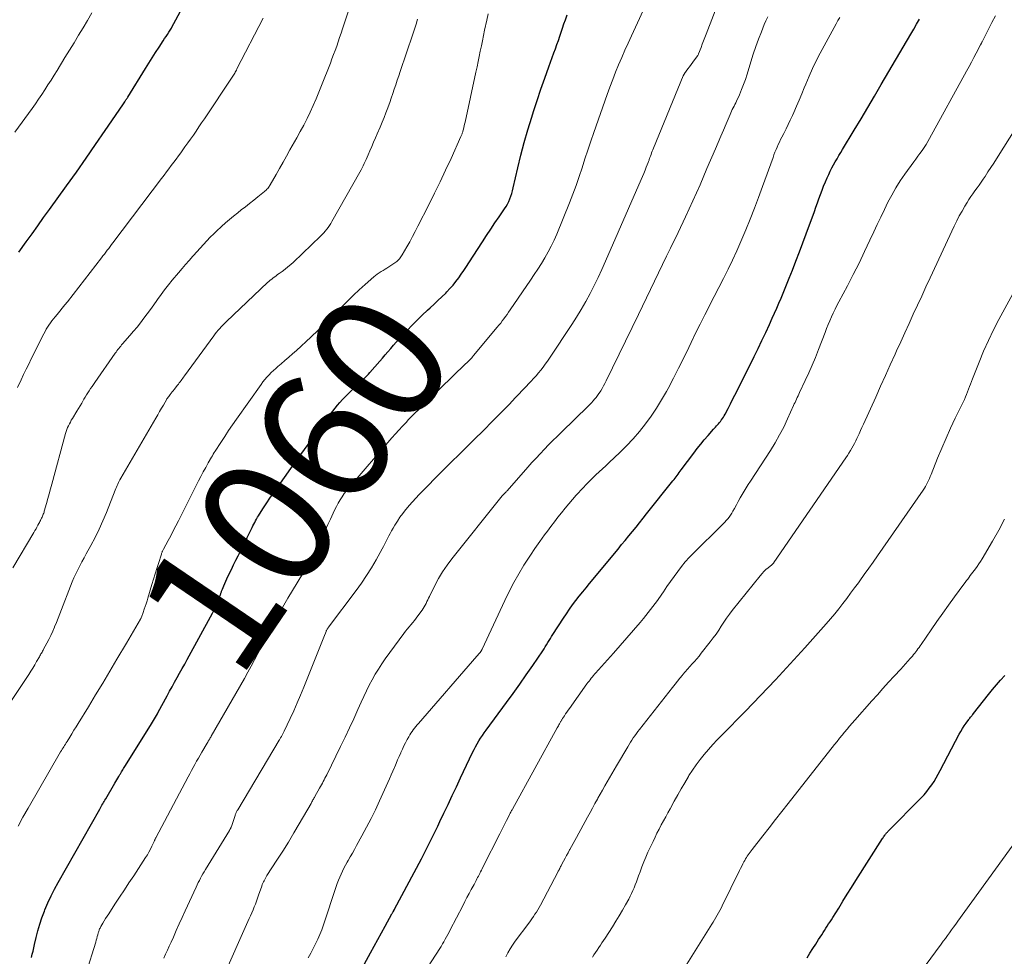
# Model space of a CAD drawing. Units: feet. Extents: x 1940000 to 1945055, y 570000 to 575010.
# Drawn here: x 1940366 to 1940516, y 571799 to 571942 of the extents above; entities that cross this region are included whole.
import ezdxf
from ezdxf.enums import TextEntityAlignment as Align

# ---------------------------------------------------------------- set-up
doc = ezdxf.new("R2010")
doc.units = ezdxf.units.FT
doc.header["$LTSCALE"] = 100
doc.header["$MEASUREMENT"] = 0
for name, color, linetype, lineweight in [('CONTOUR INDEX', 32, 'Continuous', 25), ('CONTOUR INDEX LABEL', 7, 'Continuous', 15), ('CONTOUR INTERMEDIATE', 40, 'Continuous', 15)]:
    doc.layers.add(name, color=color, linetype=linetype, lineweight=lineweight)
doc.styles.add('slant', font='romans.shx', dxfattribs={"oblique": 14.999978})

msp = doc.modelspace()

# ---------------------------------------------------------------- linework, layer by layer
at = {"layer": 'CONTOUR INDEX', "flags": 128}
for points, elevation in [([(1940365.96, 571906.69), (1940367.09, 571908.26), (1940367.98, 571909.49), (1940368.87, 571910.72), (1940369.75, 571911.96), (1940370.64, 571913.19), (1940373.25, 571916.82), (1940374.75, 571918.91), (1940376.23, 571921.01), (1940377.69, 571923.12), (1940379.15, 571925.23), (1940381.82, 571929.16), (1940381.93, 571929.32), (1940382.04, 571929.48), (1940382.14, 571929.64), (1940382.25, 571929.81), (1940382.32, 571929.92), (1940382.39, 571930.02), (1940382.46, 571930.13), (1940382.53, 571930.24), (1940382.6, 571930.35), (1940385.29, 571934.7), (1940385.8, 571935.52), (1940386.32, 571936.34), (1940386.84, 571937.15), (1940387.37, 571937.96), (1940388.01, 571938.93), (1940388.22, 571939.26), (1940388.43, 571939.58), (1940388.64, 571939.9), (1940388.84, 571940.23), (1940389.05, 571940.56), (1940389.25, 571940.88), (1940389.44, 571941.22), (1940389.63, 571941.56), (1940390.6, 571943.35)], 1040), ([(1940367.9, 571799.08), (1940368.02, 571799.58), (1940368.14, 571800.07), (1940368.25, 571800.57), (1940368.37, 571801.07), (1940368.61, 571802.13), (1940368.87, 571803.15), (1940369.16, 571804.16), (1940369.5, 571805.15), (1940369.87, 571806.14), (1940369.95, 571806.34), (1940370.4, 571807.41), (1940370.88, 571808.47), (1940371.41, 571809.5), (1940371.96, 571810.52), (1940378.31, 571821.71), (1940378.42, 571821.91), (1940378.53, 571822.11), (1940378.65, 571822.3), (1940378.77, 571822.5), (1940378.88, 571822.7), (1940379, 571822.89), (1940379.11, 571823.09), (1940379.23, 571823.29), (1940380.62, 571825.67), (1940380.77, 571825.92), (1940380.92, 571826.18), (1940381.07, 571826.43), (1940381.22, 571826.69), (1940381.4, 571827), (1940381.46, 571827.1), (1940381.52, 571827.2), (1940381.58, 571827.29), (1940381.64, 571827.39), (1940381.73, 571827.54), (1940381.84, 571827.71), (1940381.95, 571827.89), (1940382.06, 571828.06), (1940382.16, 571828.23), (1940386.04, 571834.46), (1940386.2, 571834.71), (1940386.36, 571834.97), (1940386.51, 571835.22), (1940386.66, 571835.48), (1940386.81, 571835.74), (1940386.96, 571836), (1940387.11, 571836.26), (1940387.25, 571836.52), (1940388.6, 571838.99), (1940388.98, 571839.69), (1940389.36, 571840.38), (1940389.75, 571841.07), (1940390.13, 571841.77), (1940390.51, 571842.46), (1940390.9, 571843.15), (1940391.28, 571843.85), (1940391.66, 571844.54), (1940395.51, 571851.63), (1940395.76, 571852.12), (1940396, 571852.61), (1940396.22, 571853.11), (1940396.43, 571853.62), (1940396.74, 571854.44), (1940396.78, 571854.54), (1940396.82, 571854.65), (1940396.85, 571854.75), (1940396.89, 571854.86), (1940396.92, 571854.96), (1940396.95, 571855.07), (1940396.99, 571855.17), (1940397.03, 571855.27), (1940397.24, 571855.79), (1940397.39, 571856.15), (1940397.55, 571856.5), (1940397.71, 571856.86), (1940397.88, 571857.21), (1940398.4, 571858.26), (1940398.75, 571858.96), (1940399.1, 571859.67), (1940399.45, 571860.37), (1940399.8, 571861.08), (1940399.82, 571861.13), (1940400.16, 571861.81), (1940400.49, 571862.49), (1940400.82, 571863.17), (1940401.16, 571863.84), (1940401.56, 571864.67), (1940401.7, 571864.93), (1940401.83, 571865.2), (1940401.97, 571865.46), (1940402.11, 571865.72), (1940402.26, 571865.97), (1940402.41, 571866.23), (1940402.56, 571866.48), (1940402.72, 571866.73), (1940403.33, 571867.69), (1940403.8, 571868.42), (1940404.28, 571869.14), (1940404.77, 571869.85), (1940405.27, 571870.56), (1940408.72, 571875.41), (1940409.57, 571876.58), (1940410.42, 571877.76), (1940411.28, 571878.93), (1940412.15, 571880.09), (1940413.19, 571881.49), (1940413.54, 571881.95), (1940413.89, 571882.41), (1940414.25, 571882.87), (1940414.6, 571883.32), (1940414.97, 571883.77), (1940415.35, 571884.2), (1940415.75, 571884.62), (1940416.16, 571885.03), (1940417.56, 571886.34), (1940417.81, 571886.58), (1940418.07, 571886.83), (1940418.33, 571887.07), (1940418.58, 571887.31), (1940418.84, 571887.55), (1940419.08, 571887.8), (1940419.32, 571888.06), (1940419.56, 571888.32), (1940421.04, 571890.04), (1940421.46, 571890.52), (1940421.88, 571891.01), (1940422.3, 571891.5), (1940422.72, 571891.99), (1940423.14, 571892.47), (1940423.56, 571892.95), (1940423.99, 571893.43), (1940424.43, 571893.9), (1940425.23, 571894.74), (1940425.98, 571895.53), (1940426.75, 571896.3), (1940427.54, 571897.06), (1940428.34, 571897.81), (1940428.74, 571898.17), (1940429.34, 571898.73), (1940429.94, 571899.3), (1940430.53, 571899.87), (1940431.12, 571900.45), (1940431.29, 571900.62), (1940431.77, 571901.13), (1940432.24, 571901.65), (1940432.68, 571902.2), (1940433.1, 571902.76), (1940433.5, 571903.33), (1940433.9, 571903.91), (1940434.29, 571904.5), (1940434.67, 571905.08), (1940436.71, 571908.24), (1940437.34, 571909.21), (1940437.98, 571910.18), (1940438.63, 571911.14), (1940439.29, 571912.09), (1940440.11, 571913.28), (1940440.35, 571913.64), (1940440.56, 571914.02), (1940440.75, 571914.41), (1940440.92, 571914.81), (1940441.07, 571915.22), (1940441.21, 571915.64), (1940441.33, 571916.06), (1940441.43, 571916.48), (1940442.13, 571919.54), (1940442.6, 571921.49), (1940443.1, 571923.43), (1940443.66, 571925.36), (1940444.25, 571927.28), (1940444.52, 571928.12), (1940445.08, 571929.83), (1940445.66, 571931.54), (1940446.26, 571933.25), (1940446.86, 571934.95), (1940447.64, 571937.08), (1940447.87, 571937.71), (1940448.09, 571938.34), (1940448.31, 571938.98), (1940448.52, 571939.61), (1940448.73, 571940.25), (1940448.94, 571940.88), (1940449.16, 571941.51), (1940449.39, 571942.14), (1940449.66, 571942.88)], 1060), ([(1940416.22, 571793.55), (1940419.65, 571799.8), (1940420.21, 571800.82), (1940420.77, 571801.83), (1940421.32, 571802.85), (1940421.88, 571803.86), (1940422.91, 571805.73), (1940422.95, 571805.81), (1940423, 571805.89), (1940423.04, 571805.97), (1940423.09, 571806.05), (1940423.19, 571806.21), (1940423.2, 571806.25), (1940423.28, 571806.39), (1940423.31, 571806.44), (1940427.4, 571814.14), (1940427.77, 571814.85), (1940428.14, 571815.55), (1940428.5, 571816.25), (1940428.86, 571816.96), (1940429.21, 571817.67), (1940429.56, 571818.38), (1940429.9, 571819.09), (1940430.24, 571819.81), (1940430.84, 571821.08), (1940431.47, 571822.42), (1940432.11, 571823.77), (1940432.75, 571825.12), (1940433.38, 571826.47), (1940435.21, 571830.35), (1940435.44, 571830.8), (1940435.67, 571831.24), (1940435.91, 571831.68), (1940436.17, 571832.11), (1940436.43, 571832.53), (1940436.71, 571832.95), (1940437, 571833.36), (1940437.29, 571833.77), (1940440.4, 571837.96), (1940441.42, 571839.35), (1940442.43, 571840.76), (1940443.42, 571842.18), (1940444.4, 571843.61), (1940445.92, 571845.87), (1940446.12, 571846.17), (1940446.32, 571846.48), (1940446.52, 571846.79), (1940446.71, 571847.11), (1940446.9, 571847.42), (1940447.09, 571847.73), (1940447.28, 571848.05), (1940447.48, 571848.35), (1940449.08, 571850.84), (1940449.54, 571851.53), (1940450, 571852.22), (1940450.49, 571852.89), (1940450.99, 571853.55), (1940451.5, 571854.2), (1940452.02, 571854.85), (1940452.54, 571855.49), (1940453.06, 571856.13), (1940457.42, 571861.39), (1940457.97, 571862.06), (1940458.52, 571862.72), (1940459.07, 571863.39), (1940459.61, 571864.06), (1940460.16, 571864.73), (1940460.7, 571865.4), (1940461.24, 571866.08), (1940461.78, 571866.75), (1940465.79, 571871.78), (1940465.96, 571871.98), (1940466.12, 571872.19), (1940466.28, 571872.41), (1940466.43, 571872.62), (1940466.59, 571872.83), (1940466.74, 571873.05), (1940466.9, 571873.26), (1940467.06, 571873.47), (1940468.96, 571876.02), (1940469.49, 571876.71), (1940470.03, 571877.39), (1940470.58, 571878.05), (1940471.15, 571878.71), (1940471.99, 571879.67), (1940472.14, 571879.84), (1940472.3, 571880.01), (1940472.45, 571880.18), (1940472.6, 571880.34), (1940472.76, 571880.51), (1940472.9, 571880.68), (1940473.05, 571880.85), (1940473.18, 571881.03), (1940473.22, 571881.08), (1940473.37, 571881.29), (1940473.51, 571881.51), (1940473.64, 571881.73), (1940473.76, 571881.95), (1940474.22, 571882.84), (1940474.56, 571883.52), (1940474.9, 571884.2), (1940475.24, 571884.87), (1940475.58, 571885.55), (1940478.18, 571890.77), (1940478.78, 571891.99), (1940479.37, 571893.21), (1940479.95, 571894.43), (1940480.52, 571895.66), (1940480.96, 571896.61), (1940481.3, 571897.36), (1940481.64, 571898.12), (1940481.97, 571898.89), (1940482.29, 571899.66), (1940482.61, 571900.43), (1940482.92, 571901.2), (1940483.23, 571901.97), (1940483.54, 571902.74), (1940484.02, 571903.95), (1940484.56, 571905.33), (1940485.09, 571906.71), (1940485.61, 571908.1), (1940486.13, 571909.49), (1940487.38, 571912.9), (1940487.61, 571913.55), (1940487.85, 571914.19), (1940488.08, 571914.84), (1940488.31, 571915.48), (1940488.55, 571916.13), (1940488.79, 571916.77), (1940489.06, 571917.4), (1940489.34, 571918.02), (1940489.58, 571918.55), (1940489.81, 571919.04), (1940490.06, 571919.53), (1940490.31, 571920), (1940490.58, 571920.47), (1940490.85, 571920.94), (1940491.12, 571921.41), (1940491.4, 571921.87), (1940491.68, 571922.34), (1940493.48, 571925.31), (1940494.52, 571927.04), (1940495.55, 571928.77), (1940496.58, 571930.5), (1940497.6, 571932.24), (1940502.1, 571939.93), (1940502.54, 571940.69), (1940502.98, 571941.45), (1940503.43, 571942.21)], 1080), ([(1940486.28, 571799.05), (1940486.71, 571799.75), (1940487.15, 571800.44), (1940487.59, 571801.13), (1940488.03, 571801.82), (1940488.5, 571802.54), (1940488.71, 571802.87), (1940488.93, 571803.2), (1940489.14, 571803.53), (1940489.35, 571803.86), (1940489.56, 571804.19), (1940489.78, 571804.52), (1940489.98, 571804.85), (1940490.19, 571805.18), (1940491.09, 571806.62), (1940491.74, 571807.67), (1940492.4, 571808.72), (1940493.06, 571809.76), (1940493.72, 571810.81), (1940497.8, 571817.24), (1940497.88, 571817.36), (1940497.95, 571817.48), (1940498.04, 571817.6), (1940498.12, 571817.72), (1940498.18, 571817.8), (1940498.23, 571817.87), (1940498.29, 571817.94), (1940498.34, 571818.01), (1940498.4, 571818.08), (1940498.46, 571818.15), (1940498.52, 571818.22), (1940498.58, 571818.28), (1940498.65, 571818.35), (1940503.68, 571823.45), (1940504.12, 571823.92), (1940504.53, 571824.4), (1940504.92, 571824.9), (1940505.29, 571825.42), (1940505.64, 571825.95), (1940505.98, 571826.49), (1940506.3, 571827.05), (1940506.6, 571827.61), (1940509.49, 571833.14), (1940509.73, 571833.57), (1940509.98, 571833.99), (1940510.25, 571834.4), (1940510.53, 571834.81), (1940510.94, 571835.37), (1940511.03, 571835.49), (1940511.11, 571835.6), (1940511.2, 571835.72), (1940511.29, 571835.83), (1940511.39, 571835.94), (1940511.48, 571836.06), (1940511.57, 571836.17), (1940511.66, 571836.28), (1940513.97, 571839.2), (1940514.57, 571839.94), (1940515.18, 571840.67), (1940515.81, 571841.39), (1940516.44, 571842.1)], 1100)]:
    msp.add_lwpolyline(points, dxfattribs=dict(at, elevation=elevation))
at = {"layer": 'CONTOUR INTERMEDIATE', "flags": 128}
for points, elevation in [([(1940388.08, 571798.97), (1940388.37, 571799.58), (1940388.65, 571800.18), (1940388.93, 571800.79), (1940389.21, 571801.41), (1940389.55, 571802.19), (1940390, 571803.19), (1940390.45, 571804.19), (1940390.9, 571805.2), (1940391.36, 571806.2), (1940393.02, 571809.82), (1940393.18, 571810.16), (1940393.34, 571810.5), (1940393.52, 571810.84), (1940393.69, 571811.18), (1940393.87, 571811.51), (1940394.06, 571811.84), (1940394.25, 571812.17), (1940394.45, 571812.49), (1940398.11, 571818.47), (1940398.15, 571818.54), (1940398.19, 571818.61), (1940398.23, 571818.68), (1940398.27, 571818.76), (1940398.31, 571818.83), (1940398.34, 571818.91), (1940398.37, 571818.98), (1940398.4, 571819.06), (1940398.97, 571820.75), (1940399.01, 571820.86), (1940399.06, 571820.97), (1940399.1, 571821.07), (1940399.15, 571821.18), (1940399.2, 571821.28), (1940399.25, 571821.39), (1940399.31, 571821.49), (1940399.37, 571821.59), (1940405.7, 571832.22), (1940405.76, 571832.31), (1940405.81, 571832.4), (1940405.86, 571832.5), (1940405.92, 571832.59), (1940406.04, 571832.8), (1940406.15, 571833), (1940406.26, 571833.21), (1940406.36, 571833.41), (1940406.46, 571833.62), (1940407.38, 571835.55), (1940407.93, 571836.73), (1940408.46, 571837.92), (1940408.97, 571839.12), (1940409.46, 571840.32), (1940411.69, 571845.92), (1940411.89, 571846.43), (1940412.1, 571846.94), (1940412.3, 571847.46), (1940412.51, 571847.97), (1940412.85, 571848.82), (1940412.88, 571848.9), (1940412.92, 571848.99), (1940412.97, 571849.07), (1940413.01, 571849.15), (1940413.06, 571849.22), (1940413.12, 571849.3), (1940413.17, 571849.37), (1940413.22, 571849.45), (1940417.45, 571855.06), (1940418.26, 571856.19), (1940419.05, 571857.35), (1940419.78, 571858.54), (1940420.48, 571859.74), (1940421.4, 571861.41), (1940421.61, 571861.8), (1940421.82, 571862.2), (1940422.03, 571862.59), (1940422.23, 571862.99), (1940422.43, 571863.39), (1940422.64, 571863.78), (1940422.86, 571864.17), (1940423.08, 571864.56), (1940423.36, 571865.03), (1940423.74, 571865.63), (1940424.14, 571866.23), (1940424.56, 571866.81), (1940425, 571867.38), (1940425.06, 571867.45), (1940425.55, 571868.04), (1940426.05, 571868.61), (1940426.56, 571869.17), (1940427.09, 571869.73), (1940430.84, 571873.52), (1940432, 571874.68), (1940433.16, 571875.84), (1940434.32, 571876.99), (1940435.49, 571878.14), (1940436.81, 571879.44), (1940437.32, 571879.94), (1940437.82, 571880.44), (1940438.33, 571880.95), (1940438.83, 571881.45), (1940439.33, 571881.96), (1940439.83, 571882.47), (1940440.33, 571882.98), (1940440.83, 571883.5), (1940441.74, 571884.46), (1940442.28, 571885.02), (1940442.81, 571885.58), (1940443.34, 571886.14), (1940443.87, 571886.7), (1940444.15, 571887), (1940444.53, 571887.42), (1940444.91, 571887.84), (1940445.27, 571888.27), (1940445.63, 571888.7), (1940445.98, 571889.14), (1940446.32, 571889.59), (1940446.64, 571890.05), (1940446.96, 571890.52), (1940450.35, 571895.63), (1940451.1, 571896.78), (1940451.81, 571897.95), (1940452.49, 571899.15), (1940453.15, 571900.36), (1940453.77, 571901.58), (1940454.38, 571902.81), (1940454.96, 571904.06), (1940455.52, 571905.31), (1940460.94, 571917.75), (1940461.14, 571918.22), (1940461.34, 571918.7), (1940461.54, 571919.17), (1940461.73, 571919.65), (1940462.01, 571920.37), (1940462.06, 571920.49), (1940462.1, 571920.61), (1940462.15, 571920.73), (1940462.19, 571920.86), (1940462.23, 571920.98), (1940462.27, 571921.11), (1940462.32, 571921.23), (1940462.36, 571921.35), (1940462.45, 571921.59), (1940462.54, 571921.83), (1940462.63, 571922.07), (1940462.72, 571922.31), (1940462.82, 571922.55), (1940467.37, 571933.59), (1940467.39, 571933.64), (1940467.41, 571933.68), (1940467.44, 571933.73), (1940467.46, 571933.77), (1940467.48, 571933.82), (1940467.51, 571933.86), (1940467.54, 571933.9), (1940467.57, 571933.95), (1940468.09, 571934.64), (1940468.34, 571934.98), (1940468.6, 571935.32), (1940468.85, 571935.66), (1940469.1, 571936.01), (1940469.61, 571936.7), (1940469.64, 571936.77), (1940469.68, 571936.87), (1940469.69, 571936.89), (1940469.7, 571936.91), (1940469.7, 571936.93), (1940469.71, 571936.95), (1940470.09, 571937.91), (1940470.28, 571938.41), (1940470.48, 571938.92), (1940470.67, 571939.42), (1940470.86, 571939.92), (1940474.24, 571948.7)], 1068), ([(1940365.06, 571858.55), (1940368.27, 571863.92), (1940368.43, 571864.2), (1940368.59, 571864.47), (1940368.74, 571864.75), (1940368.89, 571865.03), (1940369.02, 571865.27), (1940369.1, 571865.43), (1940369.19, 571865.6), (1940369.27, 571865.76), (1940369.35, 571865.93), (1940369.37, 571865.97), (1940369.44, 571866.12), (1940369.51, 571866.26), (1940369.58, 571866.42), (1940369.64, 571866.57), (1940369.7, 571866.72), (1940369.76, 571866.88), (1940369.81, 571867.04), (1940369.86, 571867.19), (1940370.18, 571868.35), (1940370.38, 571869.09), (1940370.59, 571869.83), (1940370.79, 571870.57), (1940370.99, 571871.31), (1940373.09, 571879.01), (1940373.19, 571879.32), (1940373.29, 571879.61), (1940373.41, 571879.91), (1940373.54, 571880.19), (1940373.68, 571880.48), (1940373.83, 571880.76), (1940373.98, 571881.03), (1940374.15, 571881.3), (1940374.82, 571882.41), (1940375.07, 571882.83), (1940375.32, 571883.24), (1940375.56, 571883.65), (1940375.8, 571884.07), (1940375.9, 571884.24), (1940376.1, 571884.57), (1940376.3, 571884.9), (1940376.5, 571885.22), (1940376.71, 571885.54), (1940376.92, 571885.86), (1940377.14, 571886.18), (1940377.35, 571886.5), (1940377.57, 571886.81), (1940380.68, 571891.25), (1940380.81, 571891.44), (1940380.95, 571891.63), (1940381.08, 571891.81), (1940381.23, 571891.99), (1940381.37, 571892.17), (1940381.51, 571892.35), (1940381.66, 571892.53), (1940381.81, 571892.7), (1940382.92, 571893.96), (1940383.47, 571894.61), (1940384.01, 571895.26), (1940384.54, 571895.92), (1940385.05, 571896.59), (1940385.56, 571897.27), (1940386.06, 571897.95), (1940386.55, 571898.64), (1940387.04, 571899.33), (1940387.13, 571899.46), (1940387.67, 571900.21), (1940388.22, 571900.95), (1940388.8, 571901.68), (1940389.38, 571902.4), (1940390.35, 571903.53), (1940390.89, 571904.17), (1940391.43, 571904.8), (1940391.98, 571905.42), (1940392.54, 571906.05), (1940392.65, 571906.16), (1940393.15, 571906.72), (1940393.66, 571907.28), (1940394.16, 571907.84), (1940394.67, 571908.4), (1940395.18, 571908.95), (1940395.71, 571909.49), (1940396.25, 571910.01), (1940396.8, 571910.52), (1940396.89, 571910.6), (1940397.5, 571911.14), (1940398.12, 571911.67), (1940398.75, 571912.18), (1940399.38, 571912.69), (1940399.92, 571913.12), (1940400.55, 571913.62), (1940401.19, 571914.13), (1940401.82, 571914.63), (1940402.45, 571915.14), (1940403.45, 571915.93), (1940403.58, 571916.05), (1940403.71, 571916.16), (1940403.83, 571916.28), (1940403.95, 571916.41), (1940404.05, 571916.54), (1940404.16, 571916.68), (1940404.25, 571916.82), (1940404.34, 571916.97), (1940405.23, 571918.53), (1940405.76, 571919.47), (1940406.29, 571920.4), (1940406.82, 571921.33), (1940407.35, 571922.27), (1940408.4, 571924.12), (1940408.93, 571925.09), (1940409.45, 571926.07), (1940409.95, 571927.05), (1940410.43, 571928.05), (1940410.9, 571929.06), (1940411.34, 571930.07), (1940411.77, 571931.09), (1940412.18, 571932.12), (1940413.51, 571935.54), (1940413.76, 571936.18), (1940414, 571936.83), (1940414.24, 571937.47), (1940414.48, 571938.12), (1940414.71, 571938.77), (1940414.93, 571939.43), (1940415.15, 571940.08), (1940415.37, 571940.74), (1940417.35, 571946.75)], 1048), ([(1940376.23, 571796.75), (1940377.7, 571801.44), (1940377.78, 571801.71), (1940377.86, 571801.99), (1940377.94, 571802.26), (1940378.02, 571802.54), (1940378.1, 571802.84), (1940378.13, 571802.96), (1940378.17, 571803.08), (1940378.21, 571803.21), (1940378.25, 571803.33), (1940378.3, 571803.45), (1940378.36, 571803.56), (1940378.42, 571803.68), (1940378.48, 571803.79), (1940378.78, 571804.31), (1940379, 571804.67), (1940379.22, 571805.04), (1940379.45, 571805.4), (1940379.68, 571805.76), (1940380.64, 571807.22), (1940381.35, 571808.3), (1940382.07, 571809.39), (1940382.78, 571810.47), (1940383.5, 571811.56), (1940385.32, 571814.34), (1940385.58, 571814.75), (1940385.82, 571815.17), (1940386.05, 571815.6), (1940386.27, 571816.04), (1940386.61, 571816.78), (1940386.64, 571816.85), (1940386.67, 571816.93), (1940386.71, 571817), (1940386.74, 571817.07), (1940386.77, 571817.15), (1940386.81, 571817.22), (1940386.84, 571817.29), (1940386.88, 571817.36), (1940391.8, 571826.64), (1940392.05, 571827.11), (1940392.31, 571827.59), (1940392.57, 571828.06), (1940392.84, 571828.54), (1940393.1, 571829.01), (1940393.37, 571829.48), (1940393.64, 571829.95), (1940393.91, 571830.42), (1940394.72, 571831.8), (1940394.79, 571831.93), (1940394.87, 571832.06), (1940394.95, 571832.19), (1940395.02, 571832.32), (1940395.1, 571832.45), (1940395.17, 571832.58), (1940395.25, 571832.71), (1940395.32, 571832.84), (1940400.39, 571841.66), (1940400.92, 571842.6), (1940401.44, 571843.54), (1940401.96, 571844.49), (1940402.46, 571845.44), (1940402.96, 571846.39), (1940403.46, 571847.35), (1940403.95, 571848.31), (1940404.45, 571849.26), (1940404.6, 571849.56), (1940405.19, 571850.66), (1940405.78, 571851.75), (1940406.4, 571852.83), (1940407.03, 571853.9), (1940410, 571858.83), (1940410.08, 571858.97), (1940410.16, 571859.1), (1940410.24, 571859.24), (1940410.32, 571859.37), (1940410.39, 571859.51), (1940410.46, 571859.65), (1940410.53, 571859.79), (1940410.6, 571859.93), (1940410.82, 571860.4), (1940411, 571860.77), (1940411.19, 571861.14), (1940411.37, 571861.51), (1940411.55, 571861.88), (1940411.98, 571862.74), (1940412.38, 571863.54), (1940412.77, 571864.34), (1940413.15, 571865.15), (1940413.52, 571865.96), (1940413.94, 571866.89), (1940414.19, 571867.4), (1940414.45, 571867.9), (1940414.72, 571868.4), (1940415.01, 571868.89), (1940415.31, 571869.37), (1940415.63, 571869.84), (1940415.98, 571870.29), (1940416.34, 571870.73), (1940422.92, 571878.36), (1940423.45, 571878.96), (1940423.98, 571879.55), (1940424.52, 571880.13), (1940425.06, 571880.71), (1940425.46, 571881.13), (1940425.81, 571881.49), (1940426.17, 571881.86), (1940426.53, 571882.22), (1940426.89, 571882.57), (1940427.26, 571882.93), (1940427.62, 571883.29), (1940427.98, 571883.64), (1940428.35, 571884), (1940434.16, 571889.63), (1940434.32, 571889.79), (1940434.48, 571889.94), (1940434.63, 571890.1), (1940434.78, 571890.26), (1940434.93, 571890.41), (1940435.08, 571890.58), (1940435.22, 571890.74), (1940435.36, 571890.91), (1940438.99, 571895.22), (1940439.25, 571895.53), (1940439.51, 571895.86), (1940439.75, 571896.19), (1940440, 571896.52), (1940440.24, 571896.86), (1940440.48, 571897.19), (1940440.71, 571897.53), (1940440.95, 571897.87), (1940444.07, 571902.43), (1940444.63, 571903.27), (1940445.19, 571904.11), (1940445.73, 571904.97), (1940446.25, 571905.83), (1940446.75, 571906.71), (1940447.23, 571907.6), (1940447.66, 571908.52), (1940448.06, 571909.44), (1940450, 571914.21), (1940450.52, 571915.53), (1940451.02, 571916.86), (1940451.48, 571918.21), (1940451.93, 571919.55), (1940452.36, 571920.91), (1940452.81, 571922.26), (1940453.27, 571923.6), (1940453.73, 571924.94), (1940455.76, 571930.72), (1940456.18, 571931.86), (1940456.6, 571933), (1940457.05, 571934.12), (1940457.51, 571935.25), (1940457.98, 571936.37), (1940458.47, 571937.48), (1940458.96, 571938.59), (1940459.46, 571939.7), (1940462.16, 571945.59)], 1064), ([(1940365.37, 571925), (1940367.98, 571928.58), (1940368.49, 571929.29), (1940368.99, 571930), (1940369.47, 571930.73), (1940369.95, 571931.45), (1940370.41, 571932.19), (1940370.88, 571932.92), (1940371.34, 571933.66), (1940371.8, 571934.4), (1940373, 571936.36), (1940373.69, 571937.5), (1940374.39, 571938.63), (1940375.08, 571939.77), (1940375.77, 571940.91), (1940376.45, 571942.05), (1940377.13, 571943.2)], 1036), ([(1940365.85, 571819.13), (1940366.6, 571820.49), (1940367.37, 571821.84), (1940372.35, 571830.44), (1940372.47, 571830.64), (1940372.59, 571830.84), (1940372.71, 571831.04), (1940372.83, 571831.24), (1940372.95, 571831.44), (1940373.07, 571831.64), (1940373.19, 571831.84), (1940373.32, 571832.04), (1940373.73, 571832.69), (1940374.05, 571833.21), (1940374.38, 571833.74), (1940374.71, 571834.26), (1940375.03, 571834.79), (1940376.59, 571837.34), (1940377.69, 571839.14), (1940378.79, 571840.95), (1940379.87, 571842.76), (1940380.95, 571844.58), (1940382.41, 571847.04), (1940382.77, 571847.65), (1940383.13, 571848.26), (1940383.49, 571848.87), (1940383.84, 571849.48), (1940384.53, 571850.67), (1940384.54, 571850.69), (1940384.55, 571850.71), (1940384.56, 571850.73), (1940384.57, 571850.75), (1940384.61, 571850.84), (1940384.62, 571850.86), (1940384.63, 571850.88), (1940384.64, 571850.9), (1940384.65, 571850.92), (1940384.74, 571851.15), (1940384.79, 571851.28), (1940384.84, 571851.42), (1940384.89, 571851.55), (1940384.94, 571851.69), (1940385.12, 571852.23), (1940385.26, 571852.64), (1940385.4, 571853.05), (1940385.53, 571853.47), (1940385.65, 571853.88), (1940386.29, 571855.99), (1940386.54, 571856.8), (1940386.78, 571857.6), (1940387.03, 571858.41), (1940387.28, 571859.21), (1940387.72, 571860.62), (1940387.75, 571860.72), (1940387.79, 571860.81), (1940387.82, 571860.91), (1940387.86, 571861), (1940387.9, 571861.09), (1940387.95, 571861.19), (1940387.99, 571861.28), (1940388.04, 571861.37), (1940388.75, 571862.68), (1940389.15, 571863.43), (1940389.54, 571864.18), (1940389.93, 571864.94), (1940390.32, 571865.7), (1940393.4, 571871.79), (1940393.76, 571872.48), (1940394.12, 571873.17), (1940394.49, 571873.85), (1940394.87, 571874.52), (1940395.36, 571875.39), (1940395.5, 571875.63), (1940395.64, 571875.86), (1940395.79, 571876.1), (1940395.94, 571876.33), (1940396.8, 571877.67), (1940397.39, 571878.57), (1940397.99, 571879.47), (1940398.6, 571880.35), (1940399.21, 571881.23), (1940402.95, 571886.51), (1940403.23, 571886.88), (1940403.52, 571887.26), (1940403.83, 571887.61), (1940404.15, 571887.96), (1940404.48, 571888.3), (1940404.82, 571888.63), (1940405.17, 571888.95), (1940405.52, 571889.26), (1940405.99, 571889.65), (1940406.58, 571890.15), (1940407.17, 571890.66), (1940407.75, 571891.17), (1940408.33, 571891.69), (1940410.55, 571893.74), (1940411.66, 571894.78), (1940412.76, 571895.83), (1940413.83, 571896.9), (1940414.9, 571897.98), (1940415.32, 571898.41), (1940416.18, 571899.27), (1940417.04, 571900.12), (1940417.93, 571900.95), (1940418.84, 571901.76), (1940420.14, 571902.9), (1940420.41, 571903.12), (1940420.68, 571903.33), (1940420.97, 571903.53), (1940421.27, 571903.71), (1940421.56, 571903.89), (1940421.86, 571904.07), (1940422.15, 571904.25), (1940422.44, 571904.45), (1940423.5, 571905.16), (1940423.65, 571905.27), (1940423.79, 571905.39), (1940423.92, 571905.52), (1940424.05, 571905.66), (1940424.16, 571905.8), (1940424.27, 571905.95), (1940424.37, 571906.11), (1940424.47, 571906.27), (1940425.18, 571907.5), (1940425.62, 571908.28), (1940426.05, 571909.06), (1940426.47, 571909.85), (1940426.88, 571910.65), (1940428.55, 571913.92), (1940429.42, 571915.67), (1940430.28, 571917.42), (1940431.11, 571919.18), (1940431.93, 571920.96), (1940433.45, 571924.31), (1940433.5, 571924.41), (1940433.54, 571924.51), (1940433.58, 571924.61), (1940433.62, 571924.71), (1940433.65, 571924.82), (1940433.68, 571924.92), (1940433.71, 571925.02), (1940433.74, 571925.13), (1940433.82, 571925.44), (1940433.88, 571925.7), (1940433.95, 571925.97), (1940434.01, 571926.23), (1940434.07, 571926.49), (1940435.73, 571934.16), (1940435.9, 571934.95), (1940436.07, 571935.75), (1940436.24, 571936.54), (1940436.4, 571937.34), (1940436.56, 571938.14), (1940436.72, 571938.94), (1940436.89, 571939.73), (1940437.05, 571940.53), (1940437.38, 571942.08), (1940437.59, 571943.05)], 1056), ([(1940364.36, 571837.52), (1940367.48, 571842.26), (1940367.8, 571842.75), (1940368.1, 571843.24), (1940368.4, 571843.73), (1940368.69, 571844.24), (1940369.1, 571844.96), (1940369.18, 571845.1), (1940369.26, 571845.25), (1940369.35, 571845.39), (1940369.43, 571845.53), (1940369.51, 571845.67), (1940369.59, 571845.81), (1940369.67, 571845.96), (1940369.75, 571846.1), (1940370.25, 571847.01), (1940370.56, 571847.61), (1940370.86, 571848.22), (1940371.14, 571848.84), (1940371.41, 571849.46), (1940371.43, 571849.53), (1940371.7, 571850.19), (1940371.96, 571850.85), (1940372.22, 571851.51), (1940372.48, 571852.18), (1940373.84, 571855.73), (1940374.09, 571856.37), (1940374.36, 571857), (1940374.65, 571857.62), (1940374.96, 571858.24), (1940375.27, 571858.85), (1940375.59, 571859.45), (1940375.92, 571860.06), (1940376.25, 571860.66), (1940376.95, 571861.91), (1940377.6, 571863.15), (1940378.23, 571864.41), (1940378.8, 571865.69), (1940379.35, 571866.98), (1940380.69, 571870.38), (1940380.78, 571870.61), (1940380.88, 571870.84), (1940380.97, 571871.07), (1940381.07, 571871.3), (1940381.17, 571871.53), (1940381.28, 571871.75), (1940381.4, 571871.97), (1940381.52, 571872.19), (1940386.87, 571881.37), (1940387.16, 571881.87), (1940387.45, 571882.37), (1940387.74, 571882.86), (1940388.03, 571883.36), (1940388.55, 571884.24), (1940388.58, 571884.29), (1940388.62, 571884.35), (1940388.65, 571884.4), (1940388.69, 571884.46), (1940388.72, 571884.51), (1940388.76, 571884.56), (1940388.8, 571884.61), (1940388.84, 571884.67), (1940389.07, 571884.96), (1940389.22, 571885.16), (1940389.37, 571885.35), (1940389.53, 571885.55), (1940389.68, 571885.75), (1940390.18, 571886.38), (1940390.32, 571886.55), (1940390.45, 571886.73), (1940390.59, 571886.91), (1940390.72, 571887.09), (1940390.85, 571887.27), (1940390.98, 571887.45), (1940391.11, 571887.63), (1940391.24, 571887.81), (1940395.71, 571893.91), (1940395.93, 571894.2), (1940396.15, 571894.48), (1940396.39, 571894.76), (1940396.62, 571895.03), (1940396.87, 571895.3), (1940397.12, 571895.57), (1940397.38, 571895.82), (1940397.64, 571896.08), (1940403.93, 571902.03), (1940404.13, 571902.22), (1940404.35, 571902.4), (1940404.56, 571902.58), (1940404.79, 571902.75), (1940405.02, 571902.92), (1940405.24, 571903.08), (1940405.47, 571903.25), (1940405.7, 571903.41), (1940406.15, 571903.73), (1940406.6, 571904.07), (1940407.04, 571904.42), (1940407.46, 571904.78), (1940407.87, 571905.16), (1940412.01, 571909.13), (1940412.26, 571909.38), (1940412.5, 571909.63), (1940412.73, 571909.9), (1940412.96, 571910.17), (1940413.17, 571910.46), (1940413.37, 571910.75), (1940413.56, 571911.04), (1940413.74, 571911.35), (1940418.02, 571918.9), (1940418.2, 571919.22), (1940418.37, 571919.54), (1940418.53, 571919.86), (1940418.69, 571920.19), (1940418.84, 571920.51), (1940418.99, 571920.84), (1940419.13, 571921.18), (1940419.28, 571921.51), (1940419.55, 571922.15), (1940419.82, 571922.8), (1940420.1, 571923.45), (1940420.38, 571924.1), (1940420.67, 571924.75), (1940421.11, 571925.76), (1940421.42, 571926.49), (1940421.72, 571927.22), (1940422, 571927.96), (1940422.28, 571928.7), (1940422.33, 571928.85), (1940422.57, 571929.52), (1940422.81, 571930.2), (1940423.04, 571930.87), (1940423.26, 571931.55), (1940423.49, 571932.23), (1940423.71, 571932.9), (1940423.94, 571933.58), (1940424.17, 571934.25), (1940426.09, 571939.94), (1940426.35, 571940.69), (1940426.59, 571941.45), (1940426.83, 571942.22)], 1052), ([(1940365.75, 571886.04), (1940366.32, 571887.21), (1940366.7, 571888.01), (1940367.09, 571888.81), (1940367.48, 571889.6), (1940367.87, 571890.4), (1940369.79, 571894.23), (1940369.97, 571894.58), (1940370.16, 571894.92), (1940370.36, 571895.25), (1940370.57, 571895.57), (1940370.8, 571895.89), (1940371.02, 571896.21), (1940371.26, 571896.51), (1940371.51, 571896.82), (1940371.81, 571897.18), (1940372.21, 571897.66), (1940372.6, 571898.15), (1940372.99, 571898.64), (1940373.38, 571899.13), (1940378.58, 571905.82), (1940378.8, 571906.11), (1940379.02, 571906.4), (1940379.24, 571906.68), (1940379.46, 571906.97), (1940379.68, 571907.26), (1940379.9, 571907.54), (1940380.11, 571907.83), (1940380.33, 571908.12), (1940387.76, 571917.94), (1940388.13, 571918.43), (1940388.5, 571918.92), (1940388.87, 571919.41), (1940389.23, 571919.9), (1940389.6, 571920.39), (1940389.96, 571920.88), (1940390.33, 571921.37), (1940390.69, 571921.86), (1940390.88, 571922.13), (1940391.32, 571922.73), (1940391.76, 571923.34), (1940392.19, 571923.94), (1940392.61, 571924.55), (1940393.04, 571925.16), (1940393.46, 571925.78), (1940393.87, 571926.39), (1940394.29, 571927.01), (1940398.52, 571933.38), (1940398.62, 571933.53), (1940398.72, 571933.69), (1940398.81, 571933.84), (1940398.91, 571934), (1940399, 571934.15), (1940399.09, 571934.31), (1940399.18, 571934.47), (1940399.26, 571934.63), (1940403.27, 571942.38)], 1044), ([(1940396.89, 571795.52), (1940401.14, 571805.02), (1940401.34, 571805.46), (1940401.53, 571805.9), (1940401.71, 571806.34), (1940401.9, 571806.79), (1940402.07, 571807.23), (1940402.25, 571807.68), (1940402.41, 571808.13), (1940402.57, 571808.58), (1940403.06, 571809.98), (1940403.13, 571810.19), (1940403.21, 571810.4), (1940403.3, 571810.6), (1940403.4, 571810.8), (1940403.5, 571811), (1940403.61, 571811.19), (1940403.72, 571811.38), (1940403.84, 571811.57), (1940405.36, 571813.93), (1940406.24, 571815.31), (1940407.1, 571816.69), (1940407.94, 571818.09), (1940408.77, 571819.49), (1940410.56, 571822.57), (1940410.64, 571822.71), (1940410.71, 571822.84), (1940410.78, 571822.97), (1940410.86, 571823.11), (1940410.93, 571823.24), (1940411, 571823.37), (1940411.08, 571823.51), (1940411.15, 571823.64), (1940411.87, 571824.89), (1940412.01, 571825.15), (1940412.15, 571825.4), (1940412.29, 571825.66), (1940412.43, 571825.91), (1940412.56, 571826.17), (1940412.69, 571826.43), (1940412.82, 571826.68), (1940412.95, 571826.94), (1940415.07, 571831.29), (1940415.75, 571832.69), (1940416.42, 571834.1), (1940417.08, 571835.51), (1940417.73, 571836.93), (1940418.23, 571838.05), (1940418.63, 571838.91), (1940419.04, 571839.76), (1940419.46, 571840.61), (1940419.9, 571841.45), (1940420.36, 571842.28), (1940420.84, 571843.09), (1940421.36, 571843.88), (1940421.9, 571844.65), (1940424.72, 571848.5), (1940424.98, 571848.84), (1940425.25, 571849.18), (1940425.52, 571849.51), (1940425.8, 571849.84), (1940426.08, 571850.16), (1940426.35, 571850.5), (1940426.61, 571850.83), (1940426.87, 571851.18), (1940427.52, 571852.06), (1940427.69, 571852.31), (1940427.85, 571852.56), (1940427.99, 571852.82), (1940428.12, 571853.09), (1940428.24, 571853.37), (1940428.37, 571853.64), (1940428.5, 571853.91), (1940428.63, 571854.17), (1940429.46, 571855.81), (1940430.03, 571856.88), (1940430.65, 571857.92), (1940431.34, 571858.92), (1940432.06, 571859.89), (1940439.53, 571869.28), (1940439.57, 571869.32), (1940439.61, 571869.37), (1940439.65, 571869.41), (1940439.69, 571869.46), (1940439.73, 571869.5), (1940439.78, 571869.55), (1940439.82, 571869.59), (1940439.86, 571869.63), (1940439.96, 571869.73), (1940440.03, 571869.79), (1940440.09, 571869.86), (1940440.16, 571869.93), (1940440.23, 571870), (1940440.29, 571870.07), (1940440.35, 571870.14), (1940440.42, 571870.21), (1940440.48, 571870.28), (1940443.66, 571873.89), (1940444.28, 571874.58), (1940444.9, 571875.26), (1940445.54, 571875.94), (1940446.18, 571876.61), (1940446.83, 571877.27), (1940447.48, 571877.93), (1940448.14, 571878.58), (1940448.8, 571879.23), (1940452.87, 571883.21), (1940453.13, 571883.46), (1940453.37, 571883.72), (1940453.62, 571883.98), (1940453.85, 571884.25), (1940454.08, 571884.52), (1940454.3, 571884.8), (1940454.5, 571885.1), (1940454.69, 571885.4), (1940454.77, 571885.53), (1940454.99, 571885.9), (1940455.21, 571886.28), (1940455.41, 571886.66), (1940455.6, 571887.05), (1940460.52, 571897.18), (1940461.14, 571898.45), (1940461.75, 571899.71), (1940462.37, 571900.98), (1940462.98, 571902.25), (1940463.59, 571903.51), (1940464.21, 571904.78), (1940464.82, 571906.05), (1940465.43, 571907.31), (1940466.57, 571909.67), (1940467.72, 571912.09), (1940468.84, 571914.52), (1940469.93, 571916.97), (1940470.99, 571919.43), (1940472.27, 571922.44), (1940472.68, 571923.4), (1940473.09, 571924.36), (1940473.5, 571925.31), (1940473.91, 571926.27), (1940474.51, 571927.67), (1940474.62, 571927.93), (1940474.74, 571928.18), (1940474.86, 571928.44), (1940474.99, 571928.69), (1940475.12, 571928.94), (1940475.25, 571929.19), (1940475.37, 571929.44), (1940475.48, 571929.7), (1940475.94, 571930.71), (1940476.27, 571931.48), (1940476.57, 571932.26), (1940476.85, 571933.04), (1940477.11, 571933.84), (1940477.69, 571935.73), (1940478.06, 571936.89), (1940478.45, 571938.04), (1940478.86, 571939.19), (1940479.3, 571940.32), (1940479.74, 571941.42), (1940479.99, 571941.99), (1940480.26, 571942.56)], 1072), ([(1940410.13, 571799.05), (1940410.53, 571799.73), (1940410.9, 571800.43), (1940411.26, 571801.14), (1940411.59, 571801.86), (1940411.91, 571802.58), (1940412.19, 571803.32), (1940412.46, 571804.07), (1940414.4, 571809.9), (1940414.57, 571810.39), (1940414.75, 571810.86), (1940414.94, 571811.34), (1940415.14, 571811.81), (1940415.36, 571812.27), (1940415.58, 571812.73), (1940415.82, 571813.18), (1940416.07, 571813.63), (1940416.22, 571813.87), (1940416.55, 571814.44), (1940416.87, 571815.01), (1940417.19, 571815.58), (1940417.51, 571816.15), (1940418.32, 571817.63), (1940419.03, 571818.95), (1940419.72, 571820.28), (1940420.38, 571821.63), (1940421.02, 571822.99), (1940422.3, 571825.8), (1940422.56, 571826.36), (1940422.81, 571826.93), (1940423.06, 571827.51), (1940423.3, 571828.08), (1940423.33, 571828.16), (1940423.55, 571828.7), (1940423.78, 571829.23), (1940424.01, 571829.76), (1940424.25, 571830.3), (1940424.27, 571830.34), (1940424.5, 571830.85), (1940424.74, 571831.35), (1940425, 571831.84), (1940425.26, 571832.34), (1940425.49, 571832.76), (1940425.65, 571833.04), (1940425.81, 571833.3), (1940425.99, 571833.57), (1940426.17, 571833.82), (1940426.36, 571834.07), (1940426.56, 571834.32), (1940426.76, 571834.56), (1940426.96, 571834.8), (1940435.88, 571845.04), (1940436, 571845.18), (1940436.12, 571845.33), (1940436.24, 571845.48), (1940436.36, 571845.63), (1940436.56, 571845.89), (1940436.57, 571845.91), (1940436.58, 571845.93), (1940436.59, 571845.94), (1940436.6, 571845.96), (1940436.64, 571846.03), (1940436.65, 571846.05), (1940436.66, 571846.07), (1940436.67, 571846.08), (1940436.68, 571846.1), (1940440.12, 571853.53), (1940440.79, 571854.91), (1940441.5, 571856.27), (1940442.26, 571857.61), (1940443.06, 571858.92), (1940443.36, 571859.4), (1940444.04, 571860.45), (1940444.74, 571861.49), (1940445.46, 571862.52), (1940446.2, 571863.54), (1940446.64, 571864.14), (1940447.17, 571864.84), (1940447.7, 571865.54), (1940448.24, 571866.24), (1940448.78, 571866.93), (1940449.33, 571867.61), (1940449.89, 571868.29), (1940450.47, 571868.95), (1940451.05, 571869.6), (1940452.08, 571870.72), (1940452.55, 571871.23), (1940453.04, 571871.73), (1940453.53, 571872.21), (1940454.04, 571872.69), (1940454.55, 571873.16), (1940455.06, 571873.64), (1940455.57, 571874.11), (1940456.07, 571874.59), (1940457.69, 571876.11), (1940458.73, 571877.15), (1940459.74, 571878.22), (1940460.7, 571879.34), (1940461.61, 571880.49), (1940462.48, 571881.68), (1940463.3, 571882.9), (1940464.07, 571884.15), (1940464.79, 571885.43), (1940465.05, 571885.9), (1940465.86, 571887.44), (1940466.66, 571888.99), (1940467.44, 571890.55), (1940468.2, 571892.12), (1940468.58, 571892.89), (1940469.26, 571894.31), (1940469.96, 571895.71), (1940470.66, 571897.11), (1940471.38, 571898.51), (1940471.39, 571898.54), (1940472.1, 571899.92), (1940472.81, 571901.3), (1940473.51, 571902.69), (1940474.2, 571904.07), (1940474.87, 571905.47), (1940475.53, 571906.87), (1940476.15, 571908.29), (1940476.76, 571909.72), (1940476.92, 571910.11), (1940477.58, 571911.74), (1940478.22, 571913.38), (1940478.84, 571915.03), (1940479.46, 571916.68), (1940481.07, 571921.14), (1940481.22, 571921.53), (1940481.37, 571921.93), (1940481.53, 571922.32), (1940481.69, 571922.7), (1940481.86, 571923.09), (1940482.04, 571923.47), (1940482.22, 571923.85), (1940482.41, 571924.22), (1940482.72, 571924.81), (1940483.06, 571925.48), (1940483.39, 571926.15), (1940483.71, 571926.83), (1940484.03, 571927.52), (1940484.25, 571928.01), (1940484.66, 571928.94), (1940485.06, 571929.88), (1940485.46, 571930.82), (1940485.84, 571931.77), (1940486.06, 571932.3), (1940486.57, 571933.51), (1940487.1, 571934.7), (1940487.68, 571935.87), (1940488.28, 571937.03), (1940490.7, 571941.51), (1940490.97, 571942.01), (1940491.25, 571942.5)], 1076), ([(1940426.56, 571794.8), (1940430.21, 571800.43), (1940430.43, 571800.78), (1940430.65, 571801.14), (1940430.85, 571801.49), (1940431.05, 571801.86), (1940431.24, 571802.22), (1940431.43, 571802.59), (1940431.62, 571802.95), (1940431.81, 571803.32), (1940433.71, 571806.98), (1940434.03, 571807.6), (1940434.35, 571808.21), (1940434.68, 571808.82), (1940435.01, 571809.43), (1940435.45, 571810.24), (1940435.56, 571810.44), (1940435.67, 571810.64), (1940435.78, 571810.85), (1940435.89, 571811.06), (1940435.99, 571811.26), (1940436.1, 571811.47), (1940436.21, 571811.68), (1940436.31, 571811.88), (1940436.34, 571811.93), (1940436.45, 571812.16), (1940436.57, 571812.38), (1940436.69, 571812.61), (1940436.8, 571812.84), (1940439.36, 571817.95), (1940439.62, 571818.46), (1940439.88, 571818.97), (1940440.14, 571819.48), (1940440.4, 571819.98), (1940440.79, 571820.75), (1940440.85, 571820.88), (1940440.92, 571821), (1940440.98, 571821.12), (1940441.05, 571821.24), (1940441.12, 571821.37), (1940441.18, 571821.49), (1940441.25, 571821.61), (1940441.32, 571821.73), (1940448.15, 571834.14), (1940448.24, 571834.28), (1940448.32, 571834.43), (1940448.4, 571834.58), (1940448.48, 571834.73), (1940448.55, 571834.85), (1940448.6, 571834.93), (1940448.65, 571835.02), (1940448.7, 571835.1), (1940448.75, 571835.19), (1940448.8, 571835.27), (1940448.85, 571835.36), (1940448.9, 571835.44), (1940448.96, 571835.52), (1940449.23, 571835.94), (1940449.42, 571836.23), (1940449.62, 571836.52), (1940449.82, 571836.8), (1940450.02, 571837.09), (1940452.68, 571840.82), (1940452.83, 571841.04), (1940452.99, 571841.25), (1940453.15, 571841.46), (1940453.31, 571841.67), (1940453.48, 571841.87), (1940453.65, 571842.08), (1940453.82, 571842.28), (1940453.99, 571842.47), (1940456.71, 571845.51), (1940457.74, 571846.68), (1940458.77, 571847.85), (1940459.78, 571849.03), (1940460.79, 571850.21), (1940461.29, 571850.8), (1940462.02, 571851.71), (1940462.74, 571852.62), (1940463.43, 571853.56), (1940464.1, 571854.52), (1940464.36, 571854.88), (1940464.89, 571855.66), (1940465.43, 571856.43), (1940465.97, 571857.21), (1940466.52, 571857.97), (1940467.09, 571858.72), (1940467.68, 571859.45), (1940468.31, 571860.15), (1940468.96, 571860.83), (1940473.21, 571864.99), (1940473.46, 571865.24), (1940473.7, 571865.49), (1940473.94, 571865.75), (1940474.17, 571866.01), (1940474.39, 571866.28), (1940474.6, 571866.56), (1940474.79, 571866.85), (1940474.96, 571867.16), (1940475.19, 571867.6), (1940475.48, 571868.14), (1940475.76, 571868.67), (1940476.06, 571869.19), (1940476.36, 571869.71), (1940476.67, 571870.23), (1940476.98, 571870.74), (1940477.3, 571871.25), (1940477.63, 571871.76), (1940480.67, 571876.43), (1940481.39, 571877.6), (1940482.08, 571878.79), (1940482.71, 571880.01), (1940483.3, 571881.25), (1940484.21, 571883.27), (1940484.32, 571883.52), (1940484.44, 571883.77), (1940484.55, 571884.01), (1940484.66, 571884.26), (1940484.77, 571884.51), (1940484.89, 571884.75), (1940485, 571885), (1940485.12, 571885.25), (1940485.98, 571887.08), (1940486.52, 571888.25), (1940487.03, 571889.42), (1940487.53, 571890.61), (1940488, 571891.81), (1940489.01, 571894.44), (1940489.25, 571895.04), (1940489.49, 571895.63), (1940489.74, 571896.22), (1940489.99, 571896.81), (1940490.26, 571897.39), (1940490.54, 571897.97), (1940490.82, 571898.54), (1940491.12, 571899.11), (1940492.42, 571901.55), (1940493.32, 571903.28), (1940494.2, 571905.01), (1940495.04, 571906.76), (1940495.87, 571908.52), (1940496.44, 571909.77), (1940496.97, 571910.9), (1940497.51, 571912.04), (1940498.06, 571913.17), (1940498.61, 571914.3), (1940499.2, 571915.4), (1940499.82, 571916.49), (1940500.5, 571917.54), (1940501.21, 571918.58), (1940502.55, 571920.44), (1940502.87, 571920.88), (1940503.19, 571921.32), (1940503.5, 571921.76), (1940503.82, 571922.2), (1940504.13, 571922.64), (1940504.42, 571923.09), (1940504.7, 571923.56), (1940504.97, 571924.03), (1940510.62, 571934.32), (1940510.99, 571935), (1940511.35, 571935.68), (1940511.72, 571936.36), (1940512.08, 571937.05), (1940512.75, 571938.31), (1940512.78, 571938.36), (1940512.8, 571938.42), (1940512.83, 571938.48), (1940512.86, 571938.53), (1940512.88, 571938.59), (1940512.91, 571938.64), (1940512.94, 571938.7), (1940512.97, 571938.76), (1940513.94, 571940.7), (1940514.47, 571941.72), (1940515.02, 571942.73)], 1084), ([(1940440.3, 571799.17), (1940440.62, 571799.79), (1940440.96, 571800.4), (1940441.33, 571800.98), (1940441.73, 571801.55), (1940443.8, 571804.34), (1940444.04, 571804.67), (1940444.28, 571805), (1940444.51, 571805.34), (1940444.74, 571805.68), (1940444.96, 571806.02), (1940445.17, 571806.37), (1940445.37, 571806.72), (1940445.57, 571807.08), (1940448.21, 571812.09), (1940448.28, 571812.23), (1940448.36, 571812.37), (1940448.43, 571812.51), (1940448.51, 571812.66), (1940448.58, 571812.8), (1940448.66, 571812.94), (1940448.73, 571813.08), (1940448.81, 571813.22), (1940449.11, 571813.78), (1940449.34, 571814.21), (1940449.57, 571814.63), (1940449.8, 571815.05), (1940450.03, 571815.48), (1940450.07, 571815.56), (1940450.33, 571816.02), (1940450.58, 571816.48), (1940450.83, 571816.94), (1940451.08, 571817.41), (1940452.76, 571820.49), (1940453.14, 571821.18), (1940453.51, 571821.87), (1940453.89, 571822.56), (1940454.27, 571823.25), (1940454.33, 571823.37), (1940454.68, 571824), (1940455.03, 571824.62), (1940455.38, 571825.25), (1940455.74, 571825.87), (1940456.1, 571826.49), (1940456.46, 571827.11), (1940456.82, 571827.72), (1940457.19, 571828.34), (1940458.89, 571831.24), (1940459.1, 571831.58), (1940459.31, 571831.92), (1940459.53, 571832.25), (1940459.75, 571832.59), (1940459.97, 571832.91), (1940460.21, 571833.24), (1940460.45, 571833.56), (1940460.69, 571833.87), (1940465.75, 571840.29), (1940466.12, 571840.76), (1940466.49, 571841.22), (1940466.87, 571841.68), (1940467.25, 571842.15), (1940467.32, 571842.24), (1940467.66, 571842.65), (1940468.01, 571843.06), (1940468.37, 571843.46), (1940468.73, 571843.86), (1940469.09, 571844.26), (1940469.44, 571844.66), (1940469.78, 571845.07), (1940470.12, 571845.49), (1940471.5, 571847.25), (1940471.94, 571847.83), (1940472.37, 571848.42), (1940472.78, 571849.03), (1940473.17, 571849.64), (1940473.57, 571850.25), (1940473.99, 571850.85), (1940474.42, 571851.44), (1940474.86, 571852.01), (1940479.12, 571857.33), (1940479.39, 571857.66), (1940479.68, 571857.97), (1940479.99, 571858.26), (1940480.31, 571858.54), (1940480.88, 571859), (1940480.93, 571859.04), (1940480.97, 571859.08), (1940481.02, 571859.13), (1940481.06, 571859.17), (1940481.1, 571859.21), (1940481.14, 571859.26), (1940481.18, 571859.3), (1940481.22, 571859.35), (1940492.19, 571875.33), (1940492.43, 571875.68), (1940492.66, 571876.04), (1940492.88, 571876.4), (1940493.1, 571876.76), (1940493.31, 571877.13), (1940493.51, 571877.5), (1940493.7, 571877.88), (1940493.88, 571878.26), (1940493.98, 571878.47), (1940494.2, 571878.97), (1940494.43, 571879.46), (1940494.65, 571879.95), (1940494.87, 571880.45), (1940496.74, 571884.58), (1940497.48, 571886.22), (1940498.22, 571887.86), (1940498.97, 571889.5), (1940499.71, 571891.13), (1940499.93, 571891.61), (1940500.57, 571893.01), (1940501.21, 571894.4), (1940501.85, 571895.8), (1940502.48, 571897.2), (1940503.12, 571898.59), (1940503.76, 571899.98), (1940504.41, 571901.38), (1940505.05, 571902.77), (1940508.73, 571910.67), (1940509.1, 571911.44), (1940509.5, 571912.21), (1940509.92, 571912.96), (1940510.35, 571913.7), (1940510.69, 571914.24), (1940510.98, 571914.7), (1940511.27, 571915.15), (1940511.58, 571915.6), (1940511.89, 571916.04), (1940512.21, 571916.48), (1940512.53, 571916.92), (1940512.83, 571917.36), (1940513.14, 571917.81), (1940513.43, 571918.25), (1940513.87, 571918.92), (1940514.31, 571919.59), (1940514.75, 571920.26), (1940515.18, 571920.94), (1940522.5, 571932.56)], 1088), ([(1940453.51, 571799.11), (1940453.74, 571799.49), (1940453.98, 571799.85), (1940454.22, 571800.22), (1940454.47, 571800.58), (1940454.72, 571800.94), (1940454.96, 571801.3), (1940455.21, 571801.67), (1940455.45, 571802.03), (1940456.58, 571803.78), (1940457.1, 571804.6), (1940457.61, 571805.43), (1940458.1, 571806.28), (1940458.57, 571807.13), (1940459.04, 571807.99), (1940459.27, 571808.42), (1940459.48, 571808.85), (1940459.68, 571809.29), (1940459.87, 571809.73), (1940460.05, 571810.18), (1940460.23, 571810.62), (1940460.39, 571811.08), (1940460.56, 571811.53), (1940460.77, 571812.14), (1940461.05, 571812.9), (1940461.35, 571813.65), (1940461.66, 571814.39), (1940461.99, 571815.13), (1940462.76, 571816.8), (1940463.06, 571817.43), (1940463.36, 571818.06), (1940463.69, 571818.68), (1940464.02, 571819.3), (1940464.35, 571819.91), (1940464.69, 571820.53), (1940465.03, 571821.14), (1940465.36, 571821.75), (1940466, 571822.92), (1940466.52, 571823.87), (1940467.06, 571824.81), (1940467.6, 571825.75), (1940468.15, 571826.68), (1940468.24, 571826.83), (1940468.77, 571827.67), (1940469.33, 571828.49), (1940469.93, 571829.29), (1940470.56, 571830.06), (1940471.21, 571830.82), (1940471.88, 571831.56), (1940472.56, 571832.29), (1940473.25, 571833), (1940476.86, 571836.67), (1940479.17, 571839.05), (1940481.45, 571841.44), (1940483.69, 571843.88), (1940485.91, 571846.33), (1940489.18, 571849.99), (1940489.83, 571850.74), (1940490.48, 571851.5), (1940491.1, 571852.28), (1940491.72, 571853.06), (1940492.32, 571853.86), (1940492.92, 571854.66), (1940493.52, 571855.46), (1940494.11, 571856.26), (1940494.31, 571856.55), (1940495, 571857.5), (1940495.68, 571858.45), (1940496.35, 571859.41), (1940497.02, 571860.37), (1940503.98, 571870.38), (1940504.17, 571870.66), (1940504.34, 571870.95), (1940504.5, 571871.24), (1940504.65, 571871.54), (1940504.79, 571871.84), (1940504.93, 571872.15), (1940505.06, 571872.46), (1940505.19, 571872.77), (1940506.19, 571875.24), (1940506.83, 571876.79), (1940507.49, 571878.32), (1940508.18, 571879.84), (1940508.89, 571881.35), (1940510.27, 571884.21), (1940510.45, 571884.59), (1940510.62, 571884.98), (1940510.77, 571885.38), (1940510.92, 571885.78), (1940511.07, 571886.18), (1940511.22, 571886.57), (1940511.37, 571886.97), (1940511.52, 571887.37), (1940512.53, 571889.91), (1940513.21, 571891.57), (1940513.94, 571893.2), (1940514.73, 571894.81), (1940515.55, 571896.4), (1940520.15, 571904.9)], 1092), ([(1940466.88, 571796.42), (1940471.73, 571804.14), (1940471.95, 571804.49), (1940472.16, 571804.83), (1940472.36, 571805.19), (1940472.56, 571805.54), (1940472.76, 571805.9), (1940472.95, 571806.26), (1940473.14, 571806.62), (1940473.32, 571806.98), (1940475.95, 571812.35), (1940476.12, 571812.68), (1940476.29, 571813.02), (1940476.46, 571813.35), (1940476.64, 571813.68), (1940476.76, 571813.89), (1940476.88, 571814.11), (1940477.01, 571814.33), (1940477.15, 571814.54), (1940477.29, 571814.75), (1940477.43, 571814.95), (1940477.58, 571815.16), (1940477.73, 571815.36), (1940477.88, 571815.56), (1940479.5, 571817.64), (1940480.46, 571818.88), (1940481.43, 571820.12), (1940482.4, 571821.35), (1940483.37, 571822.59), (1940490.46, 571831.57), (1940490.84, 571832.04), (1940491.22, 571832.52), (1940491.6, 571832.99), (1940491.98, 571833.46), (1940492.37, 571833.92), (1940492.76, 571834.38), (1940493.16, 571834.84), (1940493.56, 571835.3), (1940496.15, 571838.22), (1940497, 571839.17), (1940497.85, 571840.12), (1940498.71, 571841.06), (1940499.57, 571842), (1940500.56, 571843.08), (1940500.92, 571843.48), (1940501.28, 571843.87), (1940501.64, 571844.28), (1940501.99, 571844.68), (1940502.34, 571845.07), (1940502.52, 571845.28), (1940502.69, 571845.5), (1940502.86, 571845.71), (1940503.03, 571845.93), (1940503.19, 571846.16), (1940503.35, 571846.38), (1940503.51, 571846.61), (1940503.67, 571846.84), (1940505.21, 571849.08), (1940506.08, 571850.34), (1940506.97, 571851.6), (1940507.86, 571852.85), (1940508.77, 571854.09), (1940510.2, 571856.05), (1940510.4, 571856.31), (1940510.59, 571856.57), (1940510.79, 571856.82), (1940510.99, 571857.08), (1940511.18, 571857.34), (1940511.38, 571857.59), (1940511.58, 571857.85), (1940511.77, 571858.11), (1940511.95, 571858.35), (1940512.22, 571858.73), (1940512.49, 571859.11), (1940512.74, 571859.51), (1940512.99, 571859.91), (1940514.58, 571862.61), (1940515.52, 571864.27), (1940516.39, 571865.97)], 1096), ([(1940498.53, 571790.05), (1940506.73, 571801.13), (1940507.05, 571801.56), (1940507.37, 571801.99), (1940507.69, 571802.42), (1940508, 571802.86), (1940508.32, 571803.29), (1940508.63, 571803.73), (1940508.95, 571804.16), (1940509.26, 571804.6), (1940518.23, 571816.99)], 1104)]:
    msp.add_lwpolyline(points, dxfattribs=dict(at, elevation=elevation))

# ---------------------------------------------------------------- texts
at = {"layer": 'CONTOUR INDEX LABEL', "style": 'slant', "oblique": 15}
msp.add_text('1060', height=20, rotation=55.8115, dxfattribs=at).set_placement((1940408.17, 571871.64, 1060), align=Align.MIDDLE_CENTER)

doc.saveas('drawing.dxf')
